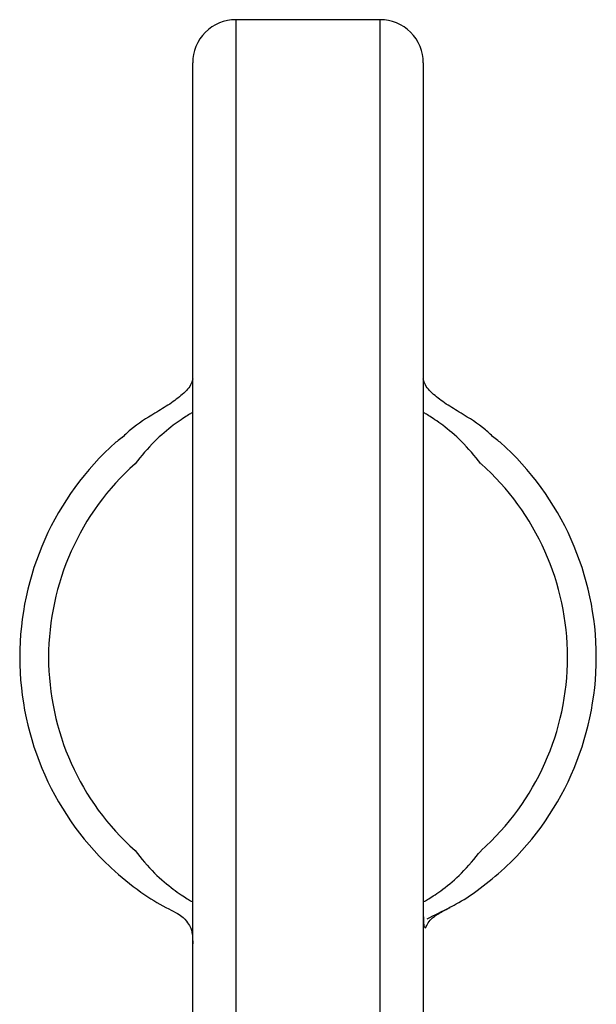
# Model space of a CAD drawing. Units: inches. Extents: x 8.9 to 21.7, y 4.4 to 20.9.
# Drawn here: x 12 to 12.7, y 8.6 to 9.9 of the extents above; entities that cross this region are included whole.
import ezdxf

# ---------------------------------------------------------------- set-up
doc = ezdxf.new("R2010")
doc.units = ezdxf.units.IN
doc.header["$MEASUREMENT"] = 0
doc.layers.add('Layer 1', color=7, linetype='Continuous')

msp = doc.modelspace()

# ---------------------------------------------------------------- linework, layer by layer
at = {"layer": 'Layer 1'}
for points in [[(12.2493, 9.8948), (12.2493, 9.8256)], [(12.4462, 9.8256), (12.4462, 9.8948)], [(12.1902, 9.8184), (12.1902, 9.8357)], [(12.5052, 9.8357), (12.5052, 9.8184)], [(12.1902, 7.1602), (12.1902, 9.8184)], [(12.2493, 9.8256), (12.2493, 7.1894)], [(12.4462, 7.1894), (12.4462, 9.8256)], [(12.5052, 9.8184), (12.5052, 7.1821)]]:
    msp.add_lwpolyline(points, dxfattribs=at)
for points, knots in [([(12.2492, 9.8948), (12.2336, 9.8948), (12.2185, 9.8886), (12.2074, 9.8775), (12.1964, 9.8665), (12.1902, 9.8514), (12.1902, 9.8358)], [0, 0, 0, 0, 1, 1, 1, 2, 2, 2, 2]), ([(12.5052, 9.8358), (12.5052, 9.8514), (12.4989, 9.8665), (12.4878, 9.8776), (12.4767, 9.8886), (12.4618, 9.8948), (12.4461, 9.8948), (12.4461, 9.8948), (12.2492, 9.8948), (12.2492, 9.8948)], [0, 0, 0, 0, 1, 1, 1, 2, 2, 2, 3, 3, 3, 3]), ([(12.1902, 9.4044), (12.1897, 9.4022), (12.1891, 9.4002), (12.1883, 9.3982), (12.1859, 9.3926), (12.1813, 9.3879), (12.176, 9.3832), (12.1709, 9.3788), (12.1652, 9.3744), (12.1588, 9.3701), (12.1525, 9.366), (12.1456, 9.3619), (12.1385, 9.3575), (12.1273, 9.3508), (12.1159, 9.3436), (12.1053, 9.3348), (12.1009, 9.331), (12.0966, 9.3269), (12.0923, 9.3229)], [0, 0, 0, 0, 1, 1, 1, 2, 2, 2, 3, 3, 3, 4, 4, 4, 5, 5, 5, 6, 6, 6, 6]), ([(12.6031, 9.3229), (12.5988, 9.327), (12.5945, 9.331), (12.59, 9.3348), (12.5795, 9.3436), (12.568, 9.3508), (12.5569, 9.3575), (12.5498, 9.3618), (12.5429, 9.366), (12.5366, 9.3701), (12.5302, 9.3744), (12.5244, 9.3788), (12.5193, 9.3832), (12.5141, 9.3879), (12.5094, 9.3926), (12.5071, 9.3983), (12.5062, 9.4002), (12.5057, 9.4022), (12.5052, 9.4043)], [0, 0, 0, 0, 1, 1, 1, 2, 2, 2, 3, 3, 3, 4, 4, 4, 5, 5, 5, 6, 6, 6, 6]), ([(12.1902, 9.3585), (12.1899, 9.3583), (12.1894, 9.3581), (12.1883, 9.3574), (12.1871, 9.3567), (12.1851, 9.3556), (12.1827, 9.3541), (12.1804, 9.3526), (12.1775, 9.3508), (12.1743, 9.3486), (12.171, 9.3464), (12.1675, 9.3439), (12.1636, 9.341), (12.1556, 9.3349), (12.1467, 9.3275), (12.1382, 9.3191), (12.1289, 9.3097), (12.1202, 9.2991), (12.1115, 9.2886)], [0, 0, 0, 0, 1, 1, 1, 2, 2, 2, 3, 3, 3, 4, 4, 4, 5, 5, 5, 6, 6, 6, 6]), ([(12.5839, 9.2886), (12.5752, 9.2991), (12.5666, 9.3097), (12.5572, 9.3191), (12.5488, 9.3276), (12.5398, 9.335), (12.5318, 9.341), (12.528, 9.3439), (12.5244, 9.3464), (12.5211, 9.3487), (12.5179, 9.3508), (12.515, 9.3526), (12.5127, 9.3541), (12.5103, 9.3556), (12.5083, 9.3567), (12.5072, 9.3574), (12.5059, 9.3581), (12.5056, 9.3583), (12.5052, 9.3585)], [0, 0, 0, 0, 1, 1, 1, 2, 2, 2, 3, 3, 3, 4, 4, 4, 5, 5, 5, 6, 6, 6, 6]), ([(12.0852, 9.3179), (12.0017, 9.2432), (11.954, 9.1365), (11.954, 9.0244), (11.954, 8.9124), (12.0017, 8.8056), (12.0852, 8.7309)], [0, 0, 0, 0, 1, 1, 1, 2, 2, 2, 2]), ([(12.0942, 9.3245), (12.0934, 9.324), (12.0928, 9.3235), (12.0921, 9.323), (12.0898, 9.3213), (12.0875, 9.3195), (12.0852, 9.3179)], [0, 0, 0, 0, 1, 1, 1, 2, 2, 2, 2]), ([(12.6102, 8.7309), (12.6937, 8.8056), (12.7414, 8.9124), (12.7414, 9.0244), (12.7414, 9.1365), (12.6937, 9.2432), (12.6102, 9.3179)], [0, 0, 0, 0, 1, 1, 1, 2, 2, 2, 2]), ([(12.1115, 9.2885), (12.0364, 9.2213), (11.9934, 9.1252), (11.9934, 9.0244), (11.9934, 8.9235), (12.0364, 8.8274), (12.1115, 8.7603)], [0, 0, 0, 0, 1, 1, 1, 2, 2, 2, 2]), ([(12.584, 8.7603), (12.6592, 8.8274), (12.7021, 8.9236), (12.7021, 9.0244), (12.7021, 9.1252), (12.6592, 9.2213), (12.584, 9.2885)], [0, 0, 0, 0, 1, 1, 1, 2, 2, 2, 2]), ([(12.1115, 8.7603), (12.1202, 8.7496), (12.1289, 8.739), (12.1382, 8.7296), (12.1467, 8.7212), (12.1557, 8.7138), (12.1637, 8.7078), (12.1675, 8.7049), (12.1711, 8.7023), (12.1744, 8.7001), (12.1776, 8.698), (12.1804, 8.6962), (12.1828, 8.6947), (12.1852, 8.6932), (12.1872, 8.692), (12.1883, 8.6914), (12.1895, 8.6907), (12.1899, 8.6905), (12.1903, 8.6903)], [0, 0, 0, 0, 1, 1, 1, 2, 2, 2, 3, 3, 3, 4, 4, 4, 5, 5, 5, 6, 6, 6, 6]), ([(12.5053, 8.6903), (12.5057, 8.6905), (12.506, 8.6907), (12.5073, 8.6914), (12.5084, 8.692), (12.5103, 8.6932), (12.5127, 8.6946), (12.5151, 8.6961), (12.518, 8.6979), (12.5212, 8.7001), (12.5244, 8.7023), (12.528, 8.7049), (12.5319, 8.7077), (12.5399, 8.7138), (12.5489, 8.7212), (12.5572, 8.7296), (12.5667, 8.739), (12.5753, 8.7496), (12.584, 8.7602)], [0, 0, 0, 0, 1, 1, 1, 2, 2, 2, 3, 3, 3, 4, 4, 4, 5, 5, 5, 6, 6, 6, 6]), ([(12.0839, 8.7321), (12.0972, 8.7209), (12.1106, 8.7096), (12.1247, 8.7001), (12.1357, 8.6926), (12.1472, 8.6862), (12.1577, 8.6807), (12.1619, 8.6785), (12.1658, 8.6765), (12.1694, 8.6744), (12.1724, 8.6727), (12.1751, 8.6709), (12.1772, 8.6691), (12.1809, 8.6658), (12.1829, 8.6625), (12.1846, 8.6598), (12.1861, 8.6574), (12.1874, 8.6556), (12.1884, 8.6518), (12.189, 8.6497), (12.1895, 8.6471), (12.1898, 8.6443), (12.1902, 8.641), (12.1902, 8.6375), (12.1902, 8.6333), (12.1902, 8.6333), (12.1902, 8.633), (12.1902, 8.633)], [0, 0, 0, 0, 1, 1, 1, 2, 2, 2, 3, 3, 3, 4, 4, 4, 5, 5, 5, 6, 6, 6, 7, 7, 7, 8, 8, 8, 9, 9, 9, 9]), ([(12.5053, 8.6698), (12.5052, 8.6674), (12.5052, 8.665), (12.5054, 8.6627), (12.5056, 8.6604), (12.506, 8.6583), (12.5064, 8.6569), (12.5066, 8.6563), (12.5068, 8.6558), (12.5071, 8.6555), (12.5073, 8.6552), (12.5075, 8.6551), (12.5078, 8.6551), (12.5087, 8.6552), (12.5098, 8.6576), (12.511, 8.6601), (12.5123, 8.6625), (12.5138, 8.665), (12.5165, 8.6674), (12.5193, 8.6702), (12.5236, 8.673), (12.5286, 8.6759), (12.5349, 8.6796), (12.5425, 8.6833), (12.5501, 8.6875), (12.5597, 8.6928), (12.5694, 8.6989), (12.5788, 8.7058), (12.59, 8.7139), (12.6007, 8.723), (12.6114, 8.7321)], [0, 0, 0, 0, 1, 1, 1, 2, 2, 2, 3, 3, 3, 4, 4, 4, 5, 5, 5, 6, 6, 6, 7, 7, 7, 8, 8, 8, 9, 9, 9, 10, 10, 10, 10])]:
    msp.add_open_spline(points, degree=3, knots=knots, dxfattribs=at)
for points in [[(12.6102, 9.3179), (12.6079, 9.3195), (12.6056, 9.3213), (12.6033, 9.323)], [(12.5103, 8.6671), (12.5209, 8.6725), (12.5314, 8.6777), (12.5418, 8.6829)]]:
    msp.add_open_spline(points, degree=3, dxfattribs=at)

doc.saveas('drawing.dxf')
